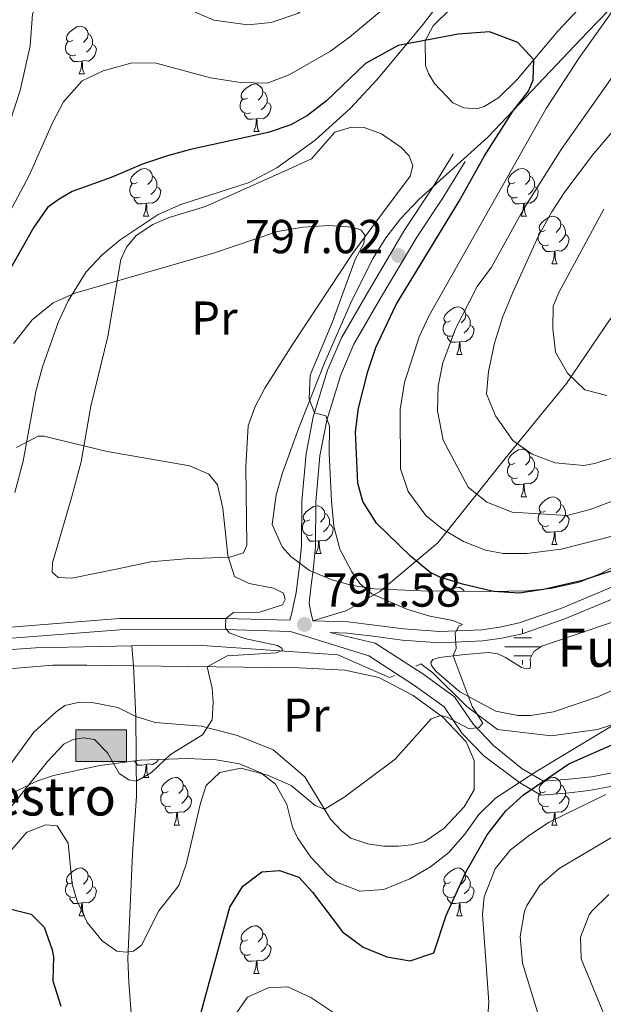
# Model space of a CAD drawing. Units: metres. Extents: x 657677 to 662200, y 736989 to 740062.
# Drawn here: x 659285 to 659407, y 739044 to 739251 of the extents above; entities that cross this region are included whole.
import ezdxf
from ezdxf.enums import TextEntityAlignment as Align

# ---------------------------------------------------------------- set-up
doc = ezdxf.new("R2010")
doc.units = ezdxf.units.M
doc.header["$MEASUREMENT"] = 0
doc.linetypes.add('DGN Style 3', pattern=[81.301696, 58.07264, -23.229056])
for name, color, linetype, lineweight in [('Carátula', 7, 'Continuous', 0), ('Edificios construcciones cerramientos', 7, 'Continuous', 0), ('Elementos auxiliares', 7, 'Continuous', 0), ('Entidades rústicas y varios', 7, 'Continuous', 0), ('Hidrografía', 7, 'Continuous', 0), ('Relieve y altimetría', 7, 'Continuous', 0), ('Rellenos', 7, 'Continuous', 5), ('Textos de rotulación', 7, 'Continuous', 0), ('Viales y ferrocarril', 7, 'Continuous', 0)]:
    doc.layers.add(name, color=color, linetype=linetype, lineweight=lineweight)
doc.styles.add('Style-arial', font='arial.shx', dxfattribs={"bigfont": 'arialbig.shx'})
doc.styles.add('Style-Arial Narrow', font='txt')
doc.styles.add('Style-Times New Roman', font='txt')
doc.linetypes.add('5zonar', pattern='A,-5,[89,dgnlstyle-md2_10e.shx,S=0.08,R=0,X=0,Y=0],-5', length=10)

# ---------------------------------------------------------------- blocks, each defined once
blk = doc.blocks.new('5NACIE_2')
at = {"layer": 'Hidrografía', "color": 170, "linetype": 'Continuous', "lineweight": 0, "flags": 128}
for points in [[(0, 2.81), (0, 3.75)], [(-3.75, 0), (3.75, 0)], [(-1.88, 1.88), (1.88, 1.88)], [(-1.88, -1.88), (1.88, -1.88)], [(0, -2.81), (0, -3.75)]]:
    blk.add_lwpolyline(points, dxfattribs=at)
blk = doc.blocks.new('5PATER_17')
at = {"layer": 'Relieve y altimetría', "linetype": 'Continuous', "lineweight": 0}
h = blk.add_hatch(color=250, dxfattribs=at)
edge = h.paths.add_edge_path(flags=16)
edge.add_ellipse((0, 0), major_axis=(-1.1, -1.11), ratio=0.999422, start_angle=0, end_angle=360)
blk = doc.blocks.new('5PATER_53')
at = {"layer": 'Relieve y altimetría', "linetype": 'Continuous', "lineweight": 0}
h = blk.add_hatch(color=250, dxfattribs=at)
edge = h.paths.add_edge_path(flags=16)
edge.add_ellipse((0, 0), major_axis=(-1.1, -1.11), ratio=0.999422, start_angle=0, end_angle=360)

msp = doc.modelspace()

# ---------------------------------------------------------------- hatches: boundary and pattern name
at = {"layer": 'Rellenos', "linetype": 'Continuous', "lineweight": 15}
msp.add_hatch(color=31, dxfattribs=at).paths.add_polyline_path([(659307.303, 739095.301), (659296.656, 739095.302), (659296.657, 739101.956), (659307.304, 739101.955)])

# ---------------------------------------------------------------- linework, layer by layer
at = {"layer": 'Carátula', "color": 7, "linetype": 'Continuous', "lineweight": 0}
for points in [[(657746.147, 736988.789), (662199.938, 737092.317), (662130.919, 740061.526), (657677.128, 739957.998)], [(657746.146, 736988.788), (662199.938, 737092.316), (662130.919, 740061.525), (657677.128, 739957.997)]]:
    msp.add_3dface(points, dxfattribs=at)
at = {"layer": 'Edificios construcciones cerramientos', "color": 45, "linetype": 'Continuous', "lineweight": 0}
msp.add_polyline3d([(659296.657, 739101.956, 789.514), (659307.304, 739101.955, 790), (659307.303, 739095.301, 790), (659296.656, 739095.302, 790), (659296.657, 739101.956, 789.514)], dxfattribs=at)
at = {"layer": 'Edificios construcciones cerramientos', "color": 1, "linetype": 'Continuous', "lineweight": 13}
msp.add_3dface([(659296.657, 739101.956, 789.514), (659296.656, 739095.302, 790), (659307.303, 739095.301, 790), (659307.304, 739101.955, 790)], dxfattribs=at)
at = {"layer": 'Elementos auxiliares', "color": 250, "linetype": 'Continuous', "lineweight": 0}
msp.add_3dface([(658563.69, 739716.259), (661971.41, 739795.5), (662025.88, 737482.12), (658616.97, 737402.88)], dxfattribs=at)
at = {"layer": 'Entidades rústicas y varios', "color": 92, "linetype": 'Continuous', "lineweight": 0, "flags": 128}
for points in [[(659296.033, 739246.883), (659295.503, 739246.619), (659294.973, 739246.674), (659294.708, 739247.043), (659294.653, 739247.468), (659294.813, 739247.988), (659295.293, 739248.583), (659295.928, 739249.113), (659296.827, 739249.698), (659297.573, 739249.859), (659297.997, 739249.804), (659298.528, 739249.488), (659299.058, 739248.903), (659299.217, 739248.264), (659299.108, 739247.414), (659298.682, 739246.884), (659298.263, 739246.458)], [(659299.217, 739248.264), (659299.693, 739247.949), (659300.008, 739247.309), (659300.167, 739246.988), (659300.168, 739246.408), (659300.168, 739245.983), (659299.798, 739245.293), (659299.378, 739244.813), (659298.897, 739244.393)], [(659296.617, 739243.803), (659296.193, 739243.643), (659295.607, 739243.703), (659295.132, 739243.913), (659294.707, 739244.339), (659294.493, 739244.923), (659294.493, 739245.343), (659294.547, 739245.928), (659294.973, 739246.618)], [(659300.168, 739245.983), (659300.623, 739245.734), (659300.968, 739245.118), (659300.858, 739244.394), (659300.648, 739243.754), (659300.063, 739243.014), (659299.268, 739242.533), (659298.418, 739242.638), (659297.988, 739242.508)], [(659297.878, 739242.508), (659296.988, 739242.423), (659296.142, 739242.424), (659295.718, 739242.854), (659295.398, 739243.328), (659295.398, 739243.644)], [(659297.333, 739239.824), (659297.768, 739240.983), (659297.878, 739242.508), (659297.988, 739242.508), (659298.023, 739241.923), (659298.057, 739241.239), (659298.128, 739240.623), (659298.243, 739240.224), (659298.457, 739239.824)], [(659297.333, 739239.824), (659298.457, 739239.824)], [(659332.724, 739234.744), (659332.194, 739234.478), (659331.663, 739234.533), (659331.399, 739234.904), (659331.344, 739235.329), (659331.504, 739235.849), (659331.984, 739236.443), (659332.619, 739236.974), (659333.519, 739237.559), (659334.264, 739237.718), (659334.688, 739237.663), (659335.219, 739237.348), (659335.749, 739236.763), (659335.909, 739236.123), (659335.799, 739235.273), (659335.373, 739234.743), (659334.954, 739234.318)], [(659335.909, 739236.123), (659336.384, 739235.808), (659336.699, 739235.168), (659336.858, 739234.849), (659336.859, 739234.269), (659336.859, 739233.843), (659336.489, 739233.154), (659336.069, 739232.674), (659335.588, 739232.253)], [(659333.308, 739231.663), (659332.884, 739231.503), (659332.299, 739231.563), (659331.824, 739231.773), (659331.399, 739232.198), (659331.184, 739232.783), (659331.184, 739233.203), (659331.239, 739233.789), (659331.664, 739234.478)], [(659336.859, 739233.843), (659337.314, 739233.593), (659337.659, 739232.979), (659337.549, 739232.253), (659337.339, 739231.613), (659336.754, 739230.873), (659335.959, 739230.394), (659335.109, 739230.498), (659334.679, 739230.369)], [(659334.569, 739230.368), (659333.679, 739230.284), (659332.833, 739230.283), (659332.409, 739230.713), (659332.089, 739231.188), (659332.089, 739231.503)], [(659334.024, 739227.683), (659334.459, 739228.843), (659334.569, 739230.368), (659334.679, 739230.369), (659334.714, 739229.783), (659334.748, 739229.098), (659334.819, 739228.484), (659334.934, 739228.083), (659335.148, 739227.683)], [(659334.024, 739227.683), (659335.148, 739227.683)], [(659309.535, 739216.974), (659309.005, 739216.71), (659308.476, 739216.764), (659308.21, 739217.134), (659308.155, 739217.559), (659308.315, 739218.079), (659308.796, 739218.674), (659309.431, 739219.204), (659310.331, 739219.789), (659311.076, 739219.95), (659311.501, 739219.894), (659312.031, 739219.58), (659312.561, 739218.995), (659312.721, 739218.354), (659312.611, 739217.505), (659312.186, 739216.975), (659311.766, 739216.55)], [(659388.863, 739216.974), (659388.333, 739216.709), (659387.802, 739216.765), (659387.538, 739217.135), (659387.483, 739217.559), (659387.643, 739218.079), (659388.123, 739218.675), (659388.758, 739219.205), (659389.658, 739219.79), (659390.403, 739219.949), (659390.827, 739219.895), (659391.358, 739219.579), (659391.888, 739218.994), (659392.048, 739218.355), (659391.937, 739217.504), (659391.513, 739216.974), (659391.093, 739216.549)], [(659310.121, 739213.895), (659309.696, 739213.735), (659309.111, 739213.794), (659308.636, 739214.004), (659308.211, 739214.429), (659307.996, 739215.015), (659307.996, 739215.435), (659308.051, 739216.019), (659308.476, 739216.709)], [(659312.721, 739218.354), (659313.196, 739218.039), (659313.511, 739217.399), (659313.671, 739217.079), (659313.671, 739216.499), (659313.67, 739216.075), (659313.3, 739215.384), (659312.88, 739214.904), (659312.401, 739214.485)], [(659389.448, 739213.894), (659389.023, 739213.734), (659388.438, 739213.795), (659387.963, 739214.005), (659387.538, 739214.429), (659387.323, 739215.014), (659387.323, 739215.434), (659387.378, 739216.02), (659387.803, 739216.71)], [(659392.048, 739218.355), (659392.523, 739218.04), (659392.838, 739217.399), (659392.997, 739217.079), (659392.998, 739216.499), (659392.998, 739216.074), (659392.628, 739215.384), (659392.208, 739214.905), (659391.727, 739214.484)], [(659313.67, 739216.075), (659314.125, 739215.824), (659314.471, 739215.209), (659314.361, 739214.484), (659314.15, 739213.844), (659313.565, 739213.105), (659312.77, 739212.624), (659311.921, 739212.729), (659311.491, 739212.599)], [(659392.998, 739216.074), (659393.453, 739215.825), (659393.798, 739215.21), (659393.688, 739214.485), (659393.478, 739213.845), (659392.893, 739213.104), (659392.098, 739212.624), (659391.248, 739212.73), (659390.818, 739212.6)], [(659311.381, 739212.6), (659310.491, 739212.514), (659309.646, 739212.514), (659309.221, 739212.945), (659308.901, 739213.419), (659308.901, 739213.734)], [(659310.836, 739209.914), (659311.271, 739211.075), (659311.381, 739212.6), (659311.491, 739212.599), (659311.526, 739212.015), (659311.561, 739211.329), (659311.63, 739210.714), (659311.746, 739210.314), (659311.961, 739209.914)], [(659390.708, 739212.599), (659389.818, 739212.514), (659388.972, 739212.515), (659388.547, 739212.944), (659388.228, 739213.42), (659388.228, 739213.735)], [(659390.163, 739209.915), (659390.597, 739211.074), (659390.708, 739212.599), (659390.818, 739212.6), (659390.853, 739212.014), (659390.888, 739211.329), (659390.958, 739210.714), (659391.073, 739210.314), (659391.288, 739209.915)], [(659310.836, 739209.914), (659311.961, 739209.914)], [(659390.163, 739209.915), (659391.288, 739209.915)], [(659395.338, 739206.939), (659394.808, 739206.675), (659394.277, 739206.729), (659394.013, 739207.099), (659393.958, 739207.524), (659394.118, 739208.044), (659394.598, 739208.639), (659395.233, 739209.169), (659396.133, 739209.754), (659396.878, 739209.915), (659397.302, 739209.86), (659397.833, 739209.545), (659398.363, 739208.959), (659398.523, 739208.32), (659398.413, 739207.47), (659397.987, 739206.94), (659397.568, 739206.514)], [(659395.923, 739203.859), (659395.498, 739203.699), (659394.913, 739203.759), (659394.438, 739203.969), (659394.013, 739204.395), (659393.798, 739204.98), (659393.798, 739205.399), (659393.853, 739205.984), (659394.278, 739206.674)], [(659398.523, 739208.32), (659398.998, 739208.004), (659399.313, 739207.365), (659399.472, 739207.044), (659399.473, 739206.464), (659399.473, 739206.039), (659399.103, 739205.349), (659398.683, 739204.869), (659398.202, 739204.449)], [(659399.473, 739206.039), (659399.928, 739205.789), (659400.273, 739205.174), (659400.163, 739204.45), (659399.953, 739203.81), (659399.368, 739203.07), (659398.573, 739202.589), (659397.723, 739202.694), (659397.293, 739202.564)], [(659397.183, 739202.565), (659396.293, 739202.479), (659395.447, 739202.479), (659395.022, 739202.91), (659394.703, 739203.384), (659394.703, 739203.7)], [(659396.638, 739199.879), (659397.072, 739201.039), (659397.183, 739202.565), (659397.293, 739202.564), (659397.328, 739201.979), (659397.362, 739201.295), (659397.433, 739200.679), (659397.548, 739200.28), (659397.762, 739199.88)], [(659396.638, 739199.879), (659397.762, 739199.88)], [(659375.36, 739187.892), (659374.83, 739187.626), (659374.3, 739187.681), (659374.035, 739188.051), (659373.98, 739188.477), (659374.14, 739188.997), (659374.619, 739189.591), (659375.255, 739190.121), (659376.155, 739190.706), (659376.9, 739190.866), (659377.325, 739190.811), (659377.855, 739190.496), (659378.385, 739189.912), (659378.545, 739189.271), (659378.435, 739188.421), (659378.01, 739187.891), (659377.589, 739187.466)], [(659378.545, 739189.271), (659379.02, 739188.956), (659379.335, 739188.316), (659379.495, 739187.996), (659379.495, 739187.417), (659379.495, 739186.992), (659379.125, 739186.302), (659378.705, 739185.821), (659378.225, 739185.402)], [(659375.945, 739184.811), (659375.519, 739184.652), (659374.935, 739184.711), (659374.46, 739184.921), (659374.035, 739185.346), (659373.82, 739185.931), (659373.819, 739186.352), (659373.875, 739186.936), (659374.3, 739187.626)], [(659379.495, 739186.992), (659379.95, 739186.741), (659380.294, 739186.126), (659380.185, 739185.401), (659379.975, 739184.761), (659379.39, 739184.021), (659378.595, 739183.542), (659377.744, 739183.646), (659377.315, 739183.516)], [(659377.205, 739183.516), (659376.315, 739183.432), (659375.47, 739183.431), (659375.045, 739183.861), (659374.724, 739184.336), (659374.725, 739184.651)], [(659376.659, 739180.831), (659377.095, 739181.991), (659377.205, 739183.516), (659377.315, 739183.516), (659377.35, 739182.932), (659377.385, 739182.246), (659377.455, 739181.632), (659377.569, 739181.231), (659377.785, 739180.831)], [(659376.659, 739180.831), (659377.785, 739180.831)], [(659388.863, 739157.982), (659388.333, 739157.717), (659387.802, 739157.773), (659387.538, 739158.143), (659387.483, 739158.568), (659387.643, 739159.087), (659388.123, 739159.683), (659388.758, 739160.213), (659389.658, 739160.798), (659390.403, 739160.957), (659390.827, 739160.902), (659391.358, 739160.587), (659391.888, 739160.002), (659392.047, 739159.363), (659391.938, 739158.512), (659391.512, 739157.982), (659391.093, 739157.557)], [(659392.047, 739159.363), (659392.523, 739159.048), (659392.838, 739158.407), (659392.997, 739158.088), (659392.998, 739157.507), (659392.998, 739157.082), (659392.628, 739156.393), (659392.208, 739155.913), (659391.727, 739155.492)], [(659389.447, 739154.902), (659389.023, 739154.742), (659388.437, 739154.803), (659387.962, 739155.013), (659387.538, 739155.437), (659387.323, 739156.022), (659387.323, 739156.442), (659387.377, 739157.028), (659387.803, 739157.718)], [(659392.998, 739157.082), (659393.453, 739156.833), (659393.798, 739156.218), (659393.688, 739155.492), (659393.478, 739154.852), (659392.893, 739154.112), (659392.098, 739153.632), (659391.248, 739153.738), (659390.818, 739153.608)], [(659390.708, 739153.607), (659389.818, 739153.522), (659388.972, 739153.523), (659388.548, 739153.952), (659388.228, 739154.428), (659388.228, 739154.743)], [(659390.163, 739150.923), (659390.598, 739152.082), (659390.708, 739153.607), (659390.818, 739153.608), (659390.853, 739153.022), (659390.887, 739152.337), (659390.958, 739151.722), (659391.073, 739151.322), (659391.287, 739150.922)], [(659390.163, 739150.923), (659391.287, 739150.922)], [(659395.338, 739147.947), (659394.808, 739147.683), (659394.278, 739147.738), (659394.013, 739148.107), (659393.958, 739148.532), (659394.118, 739149.052), (659394.598, 739149.647), (659395.233, 739150.177), (659396.132, 739150.762), (659396.878, 739150.923), (659397.302, 739150.868), (659397.833, 739150.552), (659398.363, 739149.967), (659398.522, 739149.328), (659398.413, 739148.478), (659397.987, 739147.948), (659397.568, 739147.522)], [(659345.783, 739146.042), (659345.253, 739145.778), (659344.723, 739145.832), (659344.457, 739146.202), (659344.403, 739146.627), (659344.563, 739147.147), (659345.043, 739147.742), (659345.678, 739148.272), (659346.577, 739148.857), (659347.323, 739149.018), (659347.748, 739148.963), (659348.278, 739148.648), (659348.807, 739148.062), (659348.967, 739147.422), (659348.858, 739146.573), (659348.433, 739146.043), (659348.013, 739145.618)], [(659398.522, 739149.328), (659398.998, 739149.013), (659399.313, 739148.373), (659399.472, 739148.052), (659399.473, 739147.472), (659399.473, 739147.047), (659399.103, 739146.357), (659398.683, 739145.877), (659398.203, 739145.457)], [(659348.967, 739147.422), (659349.443, 739147.107), (659349.758, 739146.468), (659349.918, 739146.147), (659349.918, 739145.567), (659349.918, 739145.142), (659349.548, 739144.452), (659349.128, 739143.972), (659348.648, 739143.552)], [(659395.922, 739144.867), (659395.498, 739144.707), (659394.912, 739144.767), (659394.437, 739144.977), (659394.012, 739145.403), (659393.798, 739145.987), (659393.798, 739146.407), (659393.852, 739146.992), (659394.278, 739147.682)], [(659399.473, 739147.047), (659399.928, 739146.798), (659400.273, 739146.182), (659400.163, 739145.458), (659399.953, 739144.818), (659399.368, 739144.078), (659398.573, 739143.597), (659397.723, 739143.702), (659397.293, 739143.572)], [(659346.368, 739142.962), (659345.943, 739142.802), (659345.357, 739142.862), (659344.882, 739143.072), (659344.457, 739143.498), (659344.243, 739144.083), (659344.243, 739144.502), (659344.297, 739145.087), (659344.722, 739145.777)], [(659349.918, 739145.142), (659350.373, 739144.892), (659350.718, 739144.277), (659350.608, 739143.553), (659350.398, 739142.912), (659349.813, 739142.173), (659349.018, 739141.692), (659348.168, 739141.797), (659347.738, 739141.667)], [(659397.183, 739143.572), (659396.293, 739143.487), (659395.447, 739143.488), (659395.023, 739143.918), (659394.703, 739144.392), (659394.703, 739144.708)], [(659347.628, 739141.668), (659346.737, 739141.582), (659345.893, 739141.582), (659345.468, 739142.013), (659345.148, 739142.487), (659345.148, 739142.802)], [(659396.638, 739140.888), (659397.073, 739142.047), (659397.183, 739143.572), (659397.293, 739143.572), (659397.327, 739142.987), (659397.362, 739142.303), (659397.433, 739141.687), (659397.548, 739141.288), (659397.762, 739140.888)], [(659347.083, 739138.982), (659347.518, 739140.143), (659347.628, 739141.668), (659347.738, 739141.667), (659347.772, 739141.082), (659347.808, 739140.398), (659347.878, 739139.782), (659347.993, 739139.383), (659348.208, 739138.983)], [(659396.638, 739140.888), (659397.762, 739140.888)], [(659347.083, 739138.982), (659348.208, 739138.983)], [(659375.208, 739131.089), (659375.255, 739131.129), (659376.155, 739131.714), (659376.9, 739131.874), (659377.325, 739131.819), (659377.855, 739131.504), (659378.253, 739131.065)], [(659311.38, 739094.616), (659310.491, 739094.53), (659309.646, 739094.53), (659309.221, 739094.961), (659308.946, 739095.367)], [(659310.836, 739091.93), (659311.271, 739093.091), (659311.38, 739094.616), (659311.49, 739094.615), (659311.526, 739094.03), (659311.561, 739093.346), (659311.631, 739092.73), (659311.746, 739092.331), (659311.961, 739091.931)], [(659314, 739095.669), (659313.566, 739095.121), (659312.771, 739094.64), (659311.92, 739094.745), (659311.49, 739094.615)], [(659310.836, 739091.93), (659311.961, 739091.931)], [(659316.011, 739088.956), (659315.481, 739088.69), (659314.951, 739088.745), (659314.686, 739089.115), (659314.631, 739089.54), (659314.791, 739090.061), (659315.27, 739090.655), (659315.906, 739091.185), (659316.806, 739091.77), (659317.55, 739091.93), (659317.976, 739091.875), (659318.506, 739091.561), (659319.036, 739090.976), (659319.196, 739090.335), (659319.086, 739089.485), (659318.661, 739088.955), (659318.241, 739088.531)], [(659395.338, 739088.955), (659394.808, 739088.69), (659394.278, 739088.746), (659394.012, 739089.116), (659393.958, 739089.54), (659394.118, 739090.06), (659394.598, 739090.656), (659395.233, 739091.185), (659396.132, 739091.77), (659396.878, 739091.93), (659397.303, 739091.876), (659397.833, 739091.56), (659398.362, 739090.975), (659398.522, 739090.336), (659398.413, 739089.485), (659397.988, 739088.955), (659397.568, 739088.53)], [(659316.596, 739085.876), (659316.17, 739085.716), (659315.586, 739085.775), (659315.111, 739085.985), (659314.686, 739086.41), (659314.471, 739086.996), (659314.471, 739087.416), (659314.526, 739088), (659314.951, 739088.69)], [(659319.196, 739090.335), (659319.67, 739090.02), (659319.985, 739089.38), (659320.146, 739089.06), (659320.146, 739088.481), (659320.146, 739088.056), (659319.776, 739087.365), (659319.356, 739086.885), (659318.876, 739086.466)], [(659395.923, 739085.875), (659395.498, 739085.715), (659394.912, 739085.776), (659394.437, 739085.986), (659394.012, 739086.411), (659393.798, 739086.995), (659393.798, 739087.415), (659393.852, 739088), (659394.277, 739088.691)], [(659398.522, 739090.336), (659398.998, 739090.021), (659399.313, 739089.381), (659399.473, 739089.06), (659399.473, 739088.48), (659399.473, 739088.055), (659399.103, 739087.365), (659398.683, 739086.885), (659398.203, 739086.465)], [(659320.146, 739088.056), (659320.601, 739087.805), (659320.945, 739087.19), (659320.835, 739086.465), (659320.626, 739085.825), (659320.041, 739085.085), (659319.246, 739084.606), (659318.395, 739084.71), (659317.965, 739084.58)], [(659399.473, 739088.055), (659399.928, 739087.806), (659400.273, 739087.19), (659400.163, 739086.466), (659399.953, 739085.826), (659399.368, 739085.085), (659398.573, 739084.605), (659397.723, 739084.711), (659397.293, 739084.581)], [(659317.855, 739084.581), (659316.966, 739084.496), (659316.121, 739084.495), (659315.696, 739084.925), (659315.376, 739085.4), (659315.376, 739085.715)], [(659317.311, 739081.895), (659317.746, 739083.056), (659317.855, 739084.581), (659317.965, 739084.58), (659318.001, 739083.996), (659318.036, 739083.31), (659318.106, 739082.696), (659318.221, 739082.295), (659318.436, 739081.895)], [(659397.183, 739084.58), (659396.292, 739084.495), (659395.448, 739084.496), (659395.023, 739084.925), (659394.703, 739085.401), (659394.703, 739085.716)], [(659396.638, 739081.896), (659397.073, 739083.055), (659397.183, 739084.58), (659397.293, 739084.581), (659397.327, 739083.995), (659397.363, 739083.311), (659397.433, 739082.695), (659397.548, 739082.296), (659397.763, 739081.896)], [(659317.311, 739081.895), (659318.436, 739081.895)], [(659396.638, 739081.896), (659397.763, 739081.896)], [(659296.032, 739069.907), (659295.502, 739069.642), (659294.973, 739069.698), (659294.707, 739070.068), (659294.652, 739070.492), (659294.812, 739071.012), (659295.293, 739071.608), (659295.928, 739072.138), (659296.828, 739072.723), (659297.573, 739072.882), (659297.998, 739072.827), (659298.528, 739072.512), (659299.058, 739071.927), (659299.218, 739071.288), (659299.108, 739070.437), (659298.683, 739069.907), (659298.263, 739069.482)], [(659375.36, 739069.907), (659374.83, 739069.642), (659374.299, 739069.697), (659374.035, 739070.067), (659373.98, 739070.492), (659374.14, 739071.013), (659374.62, 739071.607), (659375.255, 739072.137), (659376.155, 739072.722), (659376.9, 739072.882), (659377.324, 739072.827), (659377.855, 739072.513), (659378.385, 739071.928), (659378.545, 739071.287), (659378.434, 739070.437), (659378.01, 739069.907), (659377.59, 739069.483)], [(659299.218, 739071.288), (659299.693, 739070.973), (659300.008, 739070.332), (659300.168, 739070.013), (659300.168, 739069.432), (659300.167, 739069.007), (659299.797, 739068.317), (659299.377, 739067.838), (659298.898, 739067.417)], [(659378.545, 739071.287), (659379.02, 739070.972), (659379.335, 739070.332), (659379.495, 739070.012), (659379.495, 739069.433), (659379.495, 739069.008), (659379.125, 739068.317), (659378.705, 739067.837), (659378.224, 739067.418)], [(659296.618, 739066.827), (659296.193, 739066.667), (659295.608, 739066.728), (659295.133, 739066.938), (659294.708, 739067.362), (659294.493, 739067.947), (659294.493, 739068.367), (659294.548, 739068.953), (659294.973, 739069.643)], [(659300.167, 739069.007), (659300.622, 739068.758), (659300.968, 739068.143), (659300.858, 739067.417), (659300.647, 739066.778), (659300.062, 739066.037), (659299.267, 739065.557), (659298.418, 739065.663), (659297.988, 739065.533)], [(659375.945, 739066.828), (659375.52, 739066.668), (659374.935, 739066.727), (659374.46, 739066.937), (659374.035, 739067.362), (659373.82, 739067.948), (659373.82, 739068.368), (659373.875, 739068.952), (659374.3, 739069.642)], [(659379.495, 739069.008), (659379.95, 739068.757), (659380.295, 739068.142), (659380.185, 739067.417), (659379.975, 739066.777), (659379.39, 739066.037), (659378.595, 739065.557), (659377.745, 739065.662), (659377.315, 739065.532)], [(659297.878, 739065.532), (659296.988, 739065.447), (659296.143, 739065.448), (659295.718, 739065.877), (659295.398, 739066.353), (659295.398, 739066.668)], [(659377.205, 739065.533), (659376.315, 739065.447), (659375.469, 739065.447), (659375.044, 739065.877), (659374.725, 739066.352), (659374.725, 739066.667)], [(659297.333, 739062.848), (659297.768, 739064.007), (659297.878, 739065.532), (659297.988, 739065.533), (659298.023, 739064.947), (659298.058, 739064.262), (659298.127, 739063.647), (659298.243, 739063.247), (659298.458, 739062.847)], [(659376.66, 739062.847), (659377.094, 739064.008), (659377.205, 739065.533), (659377.315, 739065.532), (659377.35, 739064.948), (659377.385, 739064.262), (659377.455, 739063.647), (659377.57, 739063.247), (659377.785, 739062.847)], [(659297.333, 739062.848), (659298.458, 739062.847)], [(659376.66, 739062.847), (659377.785, 739062.847)], [(659332.723, 739057.768), (659332.193, 739057.502), (659331.664, 739057.557), (659331.398, 739057.927), (659331.343, 739058.352), (659331.503, 739058.873), (659331.984, 739059.467), (659332.619, 739059.997), (659333.519, 739060.582), (659334.264, 739060.742), (659334.689, 739060.687), (659335.219, 739060.372), (659335.749, 739059.788), (659335.909, 739059.147), (659335.799, 739058.297), (659335.374, 739057.767), (659334.954, 739057.342)], [(659333.309, 739054.688), (659332.884, 739054.528), (659332.299, 739054.587), (659331.824, 739054.797), (659331.399, 739055.222), (659331.184, 739055.807), (659331.184, 739056.228), (659331.239, 739056.812), (659331.664, 739057.502)], [(659335.909, 739059.147), (659336.384, 739058.832), (659336.699, 739058.192), (659336.859, 739057.872), (659336.859, 739057.293), (659336.858, 739056.868), (659336.488, 739056.177), (659336.068, 739055.697), (659335.589, 739055.278)], [(659336.858, 739056.868), (659337.313, 739056.617), (659337.659, 739056.002), (659337.549, 739055.277), (659337.338, 739054.637), (659336.753, 739053.897), (659335.958, 739053.418), (659335.109, 739053.522), (659334.679, 739053.392)], [(659334.569, 739053.392), (659333.678, 739053.308), (659332.834, 739053.307), (659332.409, 739053.737), (659332.089, 739054.212), (659332.089, 739054.527)], [(659334.024, 739050.707), (659334.459, 739051.868), (659334.569, 739053.392), (659334.679, 739053.392), (659334.714, 739052.808), (659334.749, 739052.122), (659334.818, 739051.508), (659334.934, 739051.107), (659335.149, 739050.707)], [(659334.024, 739050.707), (659335.149, 739050.707)]]:
    msp.add_lwpolyline(points, dxfattribs=at)
at = {"layer": 'Entidades rústicas y varios', "color": 92, "linetype": 'Continuous', "lineweight": 0}
for points in [[(659389.363, 739238.637, 799.338), (659385.459, 739234.811, 798.83), (659382.411, 739232.955, 798.612), (659380.85, 739232.508, 798.612), (659378.137, 739232.658, 798.758), (659375.834, 739233.774, 798.903), (659372.008, 739237.789, 799.048), (659370.745, 739239.909, 799.193), (659370.114, 739241.618, 799.338), (659370.042, 739246.784, 799.919), (659371.716, 739249.943, 800.862), (659378.964, 739257.111, 801.806), (659386.068, 739266.956, 803.113), (659403.952, 739289.21, 806.088), (659424.108, 739319.451, 810.153), (659431.04, 739331.616, 812.069), (659434.929, 739335.242, 812.926), (659439.761, 739337.098, 813.506), (659445.075, 739338.21, 813.652), (659451.728, 739340.215, 814.305), (659458.085, 739344.633, 814.377), (659465.074, 739351.581, 814.886), (659473.813, 739362.725, 816.99)], [(659493.36, 739361.787, 817.716), (659488.079, 739352.723, 816.772), (659482.053, 739341.242, 814.813), (659473.724, 739328.759, 812.853), (659465.208, 739318.319, 810.893), (659451.564, 739303.979, 809.296), (659421.672, 739274.187, 805.087), (659397.915, 739248.778, 800.949), (659389.363, 739238.637, 799.338)], [(659305.465, 739135.798, 788.581), (659295.802, 739133.832, 788.218), (659292.904, 739133.982, 788.218), (659291.678, 739135.099, 788.218), (659291.753, 739137.067, 788.364), (659295.772, 739150.964, 788.944), (659297.782, 739158.247, 789.598), (659299.793, 739169.954, 791.049), (659303.33, 739184.631, 793.082), (659306.088, 739200.833, 795.767), (659307.277, 739203.397, 795.767), (659309.286, 739205.848, 795.767), (659312.78, 739208.151, 795.985), (659316.274, 739209.637, 795.985), (659323.855, 739211.974, 796.203), (659340.583, 739219.474, 797.001), (659346.12, 739221.999, 797.001), (659351.028, 739227.571, 797.146), (659354.56, 739228.647, 797.291), (659357.198, 739228.536, 797.291), (659360.84, 739227.195, 797.219), (659364.889, 739224.443, 797.074), (659366.635, 739222.622, 797.074), (659367.415, 739220.503, 797.001), (659366.856, 739218.311, 796.711), (659361.279, 739210.844, 795.332), (659354.846, 739202.15, 794.678), (659342.165, 739182.942, 793.082), (659336.364, 739173.766, 792.356), (659334.318, 739169.901, 792.065), (659332.845, 739165.83, 791.441), (659332.321, 739157.311, 791.427), (659332.574, 739140.737, 790.556), (659331.867, 739139.103, 790.338), (659328.968, 739138.211, 790.048), (659319.64, 739137.843, 788.596), (659312.393, 739137.216, 788.523), (659305.465, 739135.798, 788.581)], [(659419.589, 739114.787, 799.064), (659406.271, 739108.854, 797.641), (659396.998, 739105.698, 797.242), (659392.24, 739104.94, 796.371), (659389.472, 739104.958, 795.573), (659384.845, 739105.871, 795.464), (659377.322, 739109.943, 794.847), (659372.344, 739114.22, 794.303), (659371.358, 739115.446, 794.23), (659371.21, 739116.096, 794.23), (659371.657, 739116.691, 794.23), (659373.014, 739117.136, 794.375), (659378.346, 739117.766, 795.536), (659383.326, 739118.209, 795.682), (659385.296, 739117.875, 795.863), (659386.931, 739117.131, 796.008), (659390.238, 739115.049, 796.371), (659391.278, 739114.75, 796.589), (659392.059, 739114.898, 796.843), (659392.17, 739115.734, 797.206), (659392.097, 739116.869, 797.569), (659392.858, 739118.411, 797.641), (659394.569, 739119.525, 797.895), (659413.86, 739126.132, 798.839)], [(659278.305, 739114.389, 786.274), (659291.796, 739115.498, 786.855), (659298.969, 739115.532, 787.435), (659308.742, 739115.399, 788.427), (659343.556, 739114.926, 791.964), (659353.181, 739114.477, 792.763), (659360.316, 739112.949, 793.489), (659367.524, 739109.156, 793.924), (659373.765, 739104.582, 795.086), (659378.669, 739099.415, 795.521), (659380.302, 739095.512, 796.682), (659380.337, 739089.343, 797.553), (659378.254, 739085.738, 797.916), (659373.941, 739081.169, 798.061), (659369.927, 739078.421, 797.916), (659367.139, 739077.753, 797.699), (659364.389, 739077.494, 797.118), (659361.304, 739077.495, 796.465), (659357.997, 739077.981, 796.174), (659354.393, 739079.171, 796.174), (659352.424, 739080.659, 796.174), (659350.121, 739083.149, 795.521), (659344.773, 739092.07, 793.271), (659338.085, 739097.722, 791.384), (659330.617, 739100.735, 790.876), (659323.037, 739102.672, 789.351), (659313.301, 739103.494, 788.989), (659309.213, 739104.758, 788.48), (659305.461, 739106.618, 788.335), (659300.035, 739107.699, 788.045), (659297.434, 739107.736, 787.609), (659294.348, 739107.068, 787.537), (659292.528, 739105.695, 787.319), (659287.843, 739101.423, 787.247), (659281.039, 739092.097, 786.738)]]:
    msp.add_polyline3d(points, dxfattribs=at)
at = {"layer": 'Entidades rústicas y varios', "color": 92, "linetype": '5zonar', "lineweight": 0, "ltscale": 0.5}
for points in [[(659415.506, 739313.518, 816.324), (659400.995, 739293.369, 813.526), (659376.537, 739259.349, 807.469), (659369.397, 739249.988, 804.856), (659359.838, 739238.561, 803.439), (659354.297, 739232.516, 802.421), (659346.936, 739225.888, 800.739), (659338.879, 739220.099, 799.556), (659333.042, 739216.999, 799.38), (659318.693, 739212.377, 799.365), (659313.934, 739210.246, 799.34), (659305.978, 739204.973, 799.195), (659302.157, 739201.776, 798.654), (659298.785, 739198.177, 797.844), (659295.026, 739192.12, 797.158), (659292.954, 739187.587, 796.763), (659289.658, 739178.216, 795.895), (659288.265, 739173.051, 795.294), (659285.583, 739158.409, 793.42), (659283.808, 739151.838, 792.662)], [(659422.175, 739143.069, 808.516), (659407.054, 739134.836, 807.178), (659402.459, 739132.953, 806.713), (659396.395, 739131.615, 806.037), (659391.465, 739131.149, 805.339), (659383.638, 739131.019, 803.89), (659369.125, 739131.142, 800.646), (659359.314, 739131.592, 799.05), (659354.423, 739132.353, 798.64), (659350.247, 739133.526, 798.324), (659345.736, 739135.394, 797.501), (659341.791, 739138.335, 796.629), (659339.993, 739140.369, 796.437), (659337.912, 739145.07, 796.422), (659338.738, 739151.358, 796.461), (659340.074, 739155.978, 796.582), (659343.468, 739165.415, 797.357), (659348.928, 739179.228, 798.954), (659354.601, 739192.204, 800.101), (659359.119, 739201.104, 800.798), (659361.781, 739205.324, 801.177), (659364.829, 739209.324, 801.607), (659368.674, 739213.417, 802.271), (659383.281, 739226.625, 805.53), (659404.156, 739248.609, 808.295), (659436.081, 739281.603, 814.403)], [(659283.927, 739088.994, 798.026), (659288.44, 739091.12, 798.267), (659291.928, 739092.331, 798.488), (659301.693, 739094.453, 799.397), (659310.139, 739095.518, 800.23), (659320.128, 739095.908, 800.296), (659326.119, 739095.587, 800.665), (659330.987, 739094.76, 801.54), (659335.519, 739092.87, 802.601), (659338.604, 739090.528, 803.423), (659340.965, 739086.218, 804.692), (659342.15, 739081.469, 805.922), (659343.207, 739079.228, 806.327), (659346.032, 739075.18, 806.625), (659349.411, 739071.497, 806.622), (659351.379, 739069.935, 806.617), (659356.293, 739068.041, 806.603), (659361.372, 739068.369, 806.603), (659366.809, 739070.614, 806.86), (659371.139, 739073.156, 807.242), (659375.017, 739076.167, 807.488), (659378.362, 739080.012, 807.525), (659381.292, 739084.093, 807.487), (659384.779, 739087.568, 807.484), (659393.484, 739093.21, 807.708), (659409.845, 739103.119, 808.816)]]:
    msp.add_polyline3d(points, dxfattribs=at)
at = {"layer": 'Hidrografía', "color": 142, "linetype": 'DGN Style 3', "lineweight": 13}
for points in [[(659274.455, 739118.156, 784.572), (659288.133, 739119.19, 785.153), (659308.434, 739119.601, 787.902)], [(659362.756, 738739.725, 870.947), (659360.914, 738776.546, 859.624), (659357.058, 738797.507, 852.656), (659353.423, 738814.307, 849.317), (659347.561, 738836.904, 841.623), (659343.184, 738855.413, 835.962), (659336.876, 738877.937, 828.268), (659332.125, 738894.885, 821.88), (659324.928, 738923.132, 816.8), (659317.66, 738960.669, 811.574), (659314.024, 738977.171, 808.38), (659310.766, 739002.89, 803.589), (659309.734, 739022.883, 798.944), (659307.737, 739048.825, 796.041), (659307.591, 739053.805, 795.17), (659308.507, 739075.841, 792.31), (659309.404, 739087.956, 790.35), (659309.213, 739104.758, 788.48), (659308.742, 739115.399, 788.427), (659308.434, 739119.601, 787.902)], [(659308.434, 739119.601, 787.902), (659311.546, 739119.664, 788.273), (659322.211, 739119.733, 789.549), (659351.69, 739117.667, 792.564), (659362.539, 739112.932, 793.947), (659363.569, 739113.378, 794.121)], [(659368.077, 739115.329, 794.88), (659369.147, 739115.792, 795), (659371.612, 739113.919, 795), (659378.812, 739106.815, 795), (659385.194, 739102.017, 795.84), (659396.491, 739100.674, 799.14), (659406.228, 739102.008, 800), (659414.108, 739104.532, 800)]]:
    msp.add_polyline3d(points, dxfattribs=at)
at = {"layer": 'Relieve y altimetría', "color": 30, "linetype": 'Continuous', "lineweight": 0, "flags": 128}
for points, elevation in [([(659281.714, 739226.422), (659284.924, 739236.303), (659287.037, 739245.745), (659287.56, 739252.36), (659289.717, 739257.263), (659293.435, 739261.053), (659298.565, 739263.802), (659303.538, 739264.541), (659306.889, 739263.127), (659320.085, 739253.488), (659325.649, 739251.114), (659332.749, 739250.109), (659337.707, 739250.655), (659343.257, 739252.551), (659347.917, 739256.076), (659355.349, 739262.513), (659366.575, 739270.313), (659376.687, 739277.814), (659393.714, 739292.153), (659413.938, 739311.619)], 810), ([(659408.411, 739281.064), (659402.419, 739281.758), (659396.307, 739280.784), (659391.756, 739278.685), (659380.297, 739268.658), (659371.458, 739262.046), (659354.151, 739247.551), (659350.127, 739244.631), (659341.421, 739239.611)], 805), ([(659435.231, 739276.028), (659398.588, 739223.956), (659390.59, 739211.267), (659383.935, 739199.212), (659380.959, 739195.128), (659376.372, 739186.245), (659373.743, 739179.076), (659372.79, 739174.166), (659372.605, 739169.019), (659373.808, 739162.829), (659379.084, 739152.911), (659382.996, 739149.813), (659388.294, 739147.677), (659399.893, 739146.956), (659404.721, 739148.252), (659416.024, 739152.523)], 810), ([(659409.579, 739142.706), (659398.595, 739139.877), (659391.408, 739138.988), (659386.404, 739138.989), (659382.71, 739139.673), (659378.087, 739141.525), (659373.624, 739144.197), (659370.175, 739147.018), (659366.427, 739152.053), (659364.858, 739156.762), (659364.793, 739169.28), (659365.711, 739174.944), (659368.736, 739184.518), (659370.893, 739189.017), (659395.47, 739232.535), (659402.39, 739243.177), (659420.576, 739268.821)], 805), ([(659341.421, 739239.611), (659336.811, 739237.904), (659331.237, 739237.98), (659324.947, 739238.965), (659313.507, 739242.08), (659308.495, 739242.154), (659302.4, 739240.445), (659297.94, 739238.366), (659294.075, 739233.956), (659291.767, 739229.525), (659286.85, 739218.478), (659282.108, 739209.668)], 805), ([(659420.196, 739240.329), (659405.377, 739223.041), (659399.359, 739215.012), (659396.636, 739210.816), (659393.796, 739205.629), (659388.44, 739193.888), (659386.356, 739188.836), (659384.57, 739183.187), (659383.304, 739177.241), (659382.929, 739172.559), (659384.781, 739167.922), (659388.426, 739162.747), (659392.5, 739159.854), (659397.361, 739158.025), (659403.342, 739157.516), (659405.594, 739157.907), (659411.54, 739159.763)], 815), ([(659408.161, 739172.181), (659403.535, 739173.427), (659399.896, 739176.886), (659397.44, 739181.34), (659396.869, 739186.307), (659396.945, 739190.989), (659398.137, 739193.892), (659407.556, 739211.356)], 820), ([(659283.511, 739183.144), (659287.495, 739188.114), (659291.88, 739191.681), (659296.452, 739193.712), (659325.562, 739202.141), (659339.017, 739206.669), (659344.369, 739207.633), (659349.794, 739207.928), (659354.756, 739207.609), (659356.484, 739207.033), (659357.376, 739205.919), (659357.152, 739204.134), (659355.292, 739200.79), (659350.529, 739187.712), (659345.843, 739176.491), (659345.632, 739171.489), (659346.75, 739168.539), (659349.157, 739167.927), (659349.929, 739165.787), (659349.868, 739159.99), (659350.367, 739150.008), (659350.857, 739144.753), (659352.111, 739139.914), (659354.637, 739135.146), (659356.315, 739132.685), (659358.804, 739130.529), (659366.189, 739127.263), (659370.974, 739125.814), (659375.873, 739124.915), (659377.858, 739124.063), (659377.114, 739123.691), (659376.333, 739122.243), (659376.518, 739119.046), (659375.884, 739117.475), (659379.9, 739106.851), (659382.171, 739103.356), (659381.205, 739102.345), (659379.153, 739102.191), (659374.628, 739104.579), (659373.303, 739104.922), (659371.318, 739104.267), (659363.696, 739095.769), (659352.929, 739087.719), (659348.883, 739085.215), (659346.912, 739086.032), (659341.897, 739090.234), (659336.919, 739092.392), (659331.271, 739093.881)], 795), ([(659284.182, 739161.283), (659288.754, 739163.659), (659289.907, 739163.658), (659303.233, 739160.47), (659320.62, 739157.392), (659324.558, 739155.681), (659326.415, 739153.45), (659327.484, 739148.54), (659328.571, 739138.605), (659329.996, 739134.147), (659333.042, 739132.697), (659338.133, 739131.691), (659340.288, 739130.687), (659340.622, 739129.35), (659340.064, 739128.197), (659335.217, 739126.676), (659329.775, 739126.565), (659328.118, 739125.356), (659328.078, 739123.342), (659328.837, 739122.338), (659332.07, 739121.111), (659339.033, 739119.627), (659339.946, 739119.129), (659340.058, 739118.602), (659338.728, 739118.135), (659328.446, 739117.5), (659324.224, 739115.19), (659325.293, 739110.699), (659325.515, 739107.764), (659325.291, 739104.048), (659323.245, 739100.889), (659316.554, 739096.731), (659312.539, 739092.978), (659309.369, 739091.1), (659307.778, 739091.405), (659305.735, 739092.751), (659303.299, 739097.094), (659300.526, 739099.911), (659298.276, 739100.218), (659296.105, 739099.928), (659294.128, 739098.895), (659290.653, 739095.276), (659280.69, 739082.876)], 790), ([(659331.271, 739093.881), (659326.884, 739092.991), (659324.023, 739090.204), (659322.831, 739086.526), (659319.92, 739073.921), (659318.248, 739069.207), (659314.081, 739063.852), (659310.398, 739056.645), (659308.762, 739055.381), (659307.202, 739055.159), (659305.27, 739055.42), (659302.185, 739057.539), (659299.034, 739061.417), (659296.872, 739066.136), (659295.835, 739069.472), (659295.022, 739078.13), (659292.683, 739081.737), (659290.341, 739081.923), (659286.364, 739080.402), (659277.85, 739070.705)], 795), ([(659383.011, 739038.841), (659383.402, 739044.696), (659382.051, 739063.075), (659382.442, 739066.821), (659384.742, 739072.718), (659387.855, 739076.598), (659391.936, 739079.748), (659396.107, 739082.503), (659408.015, 739088.352)], 805), ([(659412.411, 739081.2), (659398.183, 739072.746), (659394.094, 739069.181), (659391.355, 739065.003), (659390.896, 739063.831), (659390, 739058.479), (659390.445, 739052.906), (659397.422, 739030.233)], 810), ([(659408.586, 739067.313), (659405.073, 739063.801), (659404.496, 739063.004), (659402.629, 739058.352), (659402.783, 739053.789), (659409.688, 739037.137)], 815), ([(659330.349, 739042.284), (659332.729, 739045.702), (659337.04, 739047.706), (659341.202, 739047.927), (659346.033, 739045.622), (659355.683, 739039.181)], 805)]:
    msp.add_lwpolyline(points, dxfattribs=dict(at, elevation=elevation))
at = {"layer": 'Relieve y altimetría', "color": 30, "linetype": 'Continuous', "lineweight": 30, "elevation": 800, "flags": 128}
for points in [[(659412.612, 739136.457), (659403.107, 739133.348), (659394.884, 739131.417), (659389.792, 739130.677), (659384.404, 739130.977), (659377.901, 739132.54), (659373.128, 739134.039), (659370.99, 739135.106), (659366.978, 739138.416), (659359.807, 739145.377), (659356.928, 739149.924), (659355.91, 739153.807), (659355.394, 739164.583), (659355.986, 739169.53), (659357.972, 739177.269), (659359.674, 739182.272), (659363.949, 739191.315), (659377.192, 739213.034), (659382.51, 739222.62), (659388.497, 739232.057), (659391.731, 739236.218), (659392.737, 739238.484), (659392.878, 739242.806), (659389.462, 739246.42), (659383.525, 739248.686), (659376.928, 739248.165), (659364.349, 739245.771), (659357.525, 739242.035)], [(659357.525, 739242.035), (659349.293, 739234.138), (659345.324, 739231.082), (659341.806, 739229.095), (659337.057, 739227.519), (659320.696, 739223.938), (659315.878, 739222.617), (659310.623, 739220.858), (659304.082, 739218.036), (659295.867, 739215.104), (659293.154, 739213.507), (659290.699, 739211.725), (659287.837, 739207.6), (659280.399, 739194.597)], [(659322.748, 739041.778), (659328.971, 739064.619), (659331.722, 739069.078), (659335.737, 739072.049), (659339.453, 739072.344), (659343.466, 739070.93), (659346.364, 739067.807), (659352.679, 739059.48), (659356.988, 739056.208), (659361.967, 739054.199), (659366.905, 739053.387), (659371.853, 739055.012), (659374.458, 739062.89), (659378.575, 739071.984), (659383.018, 739079.846), (659386.954, 739084.885), (659390.687, 739088.249), (659400.243, 739094.781), (659410.393, 739099.288)], [(659171.162, 739043.141), (659190.473, 739048.521), (659206.38, 739051.189), (659217.901, 739052.522), (659236.706, 739052.96), (659241.69, 739053.338), (659250.828, 739054.219), (659255.756, 739055.047), (659261.066, 739056.788), (659271.866, 739062.534), (659276.772, 739064.167), (659282.198, 739064.462), (659287.252, 739063.197), (659290, 739060.446), (659291.685, 739055.707), (659291.929, 739054.201), (659291.818, 739049.187), (659293.488, 739043.802)]]:
    msp.add_lwpolyline(points, dxfattribs=at)
at = {"layer": 'Rellenos', "color": 1, "linetype": 'Continuous', "lineweight": 15, "flags": 128}
msp.add_lwpolyline([(659296.657, 739101.956), (659296.656, 739095.302), (659307.303, 739095.301), (659307.304, 739101.955)], close=True, dxfattribs=at)
at = {"layer": 'Viales y ferrocarril', "color": 250, "linetype": 'DGN Style 3', "lineweight": 0}
for points in [[(659274.766, 739122.888, 785.309), (659305.788, 739125.317, 787.652), (659327.967, 739125.361, 789.987), (659341.562, 739124.973, 791.161), (659342.045, 739126.548, 791.001), (659342.915, 739130.828, 791.218), (659343.585, 739135.748, 791.859), (659344.013, 739140.618, 792.496), (659344.128, 739150.02, 793.73), (659344.991, 739159.954, 794.283), (659346.505, 739167.746, 794.939), (659349.534, 739177.573, 795.694), (659352.43, 739184.354, 796.125), (659358.12, 739194.163, 796.778), (659365.781, 739207.092, 797.286), (659371.291, 739215.419, 797.934), (659375.896, 739222.92, 797.765)], [(659346.436, 739124.835, 791.582), (659353.595, 739127.026, 793.437), (659360.471, 739131.02, 795.533), (659372.671, 739141.227, 803.332), (659386.867, 739158.975, 813.547), (659399.732, 739174.728, 819.537), (659409.048, 739188.483, 823.817)], [(659346.436, 739124.835, 791.582), (659353.835, 739124.624, 792.222), (659359.414, 739123.956, 792.587), (659365.468, 739123.126, 793.53), (659373.121, 739122.598, 794.692), (659381.909, 739122.955, 795.708), (659385.703, 739123.537, 796.397), (659389.788, 739124.417, 796.651), (659398.511, 739127.433, 797.656), (659419.251, 739136.105, 800.215)], [(659411.88, 739093.378, 803.515), (659404.975, 739092.08, 802.429), (659400.262, 739091.524, 801.593), (659394.873, 739091.111, 799.999), (659390.372, 739093.761, 798.631), (659384.382, 739098.642, 796.463), (659380.168, 739103.081, 795), (659376.175, 739108.849, 795), (659369.52, 739113.73, 795), (659359.537, 739120.166, 793.733), (659349.965, 739122.374, 792.338)]]:
    msp.add_polyline3d(points, dxfattribs=at)
at = {"layer": 'Viales y ferrocarril', "color": 250, "linetype": 'Continuous', "lineweight": 0}
for points in [[(659346.436, 739124.835, 791.582), (659345.961, 739126.994, 791.141), (659345.683, 739128.648, 791.141), (659346.176, 739132.904, 791.541), (659346.518, 739135.419, 791.859), (659346.961, 739140.469, 792.496), (659347.077, 739149.873, 793.73), (659347.916, 739159.543, 794.283), (659349.372, 739167.026, 794.939), (659352.308, 739176.555, 795.694), (659355.073, 739183.029, 796.125), (659360.665, 739192.67, 796.778), (659368.281, 739205.524, 797.286), (659373.779, 739213.831, 797.934), (659378.41, 739221.376, 797.765)], [(659349.965, 739122.374, 792.338), (659353.663, 739122.27, 792.222), (659359.115, 739121.618, 792.587), (659365.228, 739120.779, 793.53), (659373.088, 739120.238, 794.692), (659382.137, 739120.604, 795.708), (659386.131, 739121.216, 796.397), (659390.425, 739122.143, 796.651), (659399.353, 739125.228, 797.656), (659420.263, 739133.972, 800.215)], [(659274.943, 739120.535, 785.309), (659305.884, 739122.96, 787.652), (659327.937, 739123.001, 789.987), (659341.75, 739122.608, 790.731), (659358.201, 739117.457, 793.435), (659367.819, 739111.258, 794.701), (659373.995, 739106.728, 795), (659377.833, 739101.183, 795.095), (659382.339, 739096.437, 796.674), (659389.838, 739090.85, 799.239), (659394.34, 739088.2, 801.346), (659399.728, 739088.613, 802.886), (659404.441, 739089.169, 803.744), (659411.346, 739090.468, 804.875)]]:
    msp.add_polyline3d(points, dxfattribs=at)

# ---------------------------------------------------------------- block references
at = {"layer": 'Hidrografía', "color": 170, "linetype": 'Continuous', "lineweight": 0}
msp.add_blockref('5NACIE_2', (659390.501, 739119.396, 796.892), dxfattribs=at)
at = {"layer": 'Relieve y altimetría', "color": 250, "linetype": 'Continuous', "lineweight": 0}
for name, p in [('5PATER_17', (659364.413, 739201.657, 797.021)), ('5PATER_53', (659344.666, 739124.076, 791.582))]:
    msp.add_blockref(name, p, dxfattribs=at)

# ---------------------------------------------------------------- texts
at = {"layer": 'Entidades rústicas y varios', "color": 92, "linetype": 'Continuous', "lineweight": 0, "style": 'Style-Arial Narrow'}
for p in [(659325.754, 739188.478, 793.677), (659345.081, 739105.01, 792.07)]:
    msp.add_text('Pr', height=7, dxfattribs=at).set_placement(p, align=Align.MIDDLE_CENTER)
at = {"layer": 'Textos de rotulación', "color": 250, "linetype": 'Continuous', "lineweight": 0, "style": 'Style-arial'}
for s, height, p in [('797.02', 7, (659332.097, 739202.127, 797.021)), ('791.58', 7, (659348.416, 739127.826, 791.582)), ('Borda del Maestro', 7.99999, (659212.229, 739083.919, 782.489))]:
    msp.add_text(s, height=height, dxfattribs=at).set_placement(p)
at = {"layer": 'Textos de rotulación', "color": 5, "linetype": 'Continuous', "lineweight": 0, "style": 'Style-Times New Roman'}
msp.add_text('Fuente de Mondela', height=7.99999, dxfattribs=at).set_placement((659397.776, 739115.174, 797.597))

doc.saveas('drawing.dxf')
